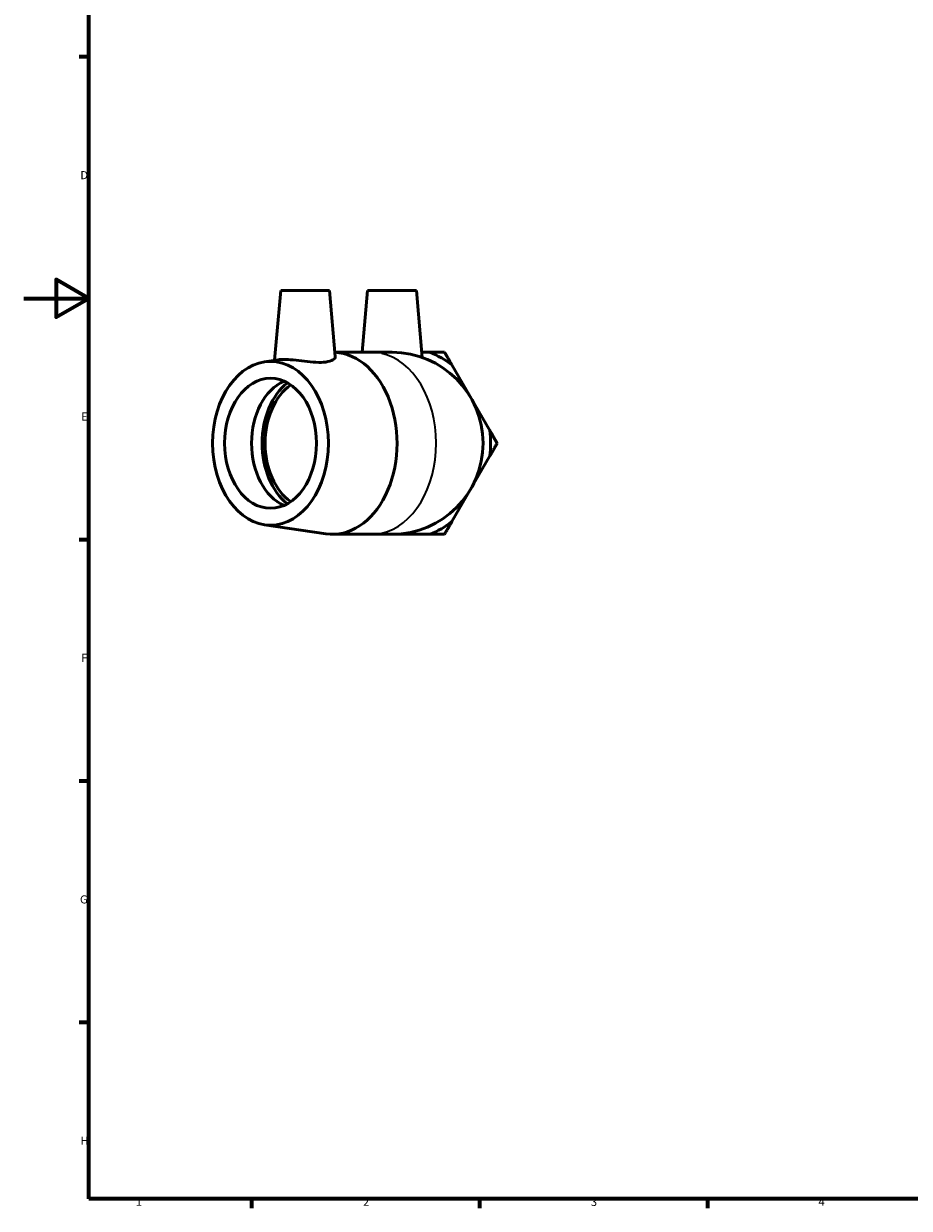
# Model space of a CAD drawing. Units: millimetres. Extents: x 0 to 903, y 0 to 763.
# Drawn here: x 0 to 272, y 17 to 381 of the extents above; entities that cross this region are included whole.
import ezdxf

# ---------------------------------------------------------------- set-up
doc = ezdxf.new("R2010")
doc.units = ezdxf.units.MM
for name, color, linetype, lineweight in [('Border (ISO)', 7, 'Continuous', 70), ('Visible (ISO)', 7, 'Continuous', 50), ('Visible Narrow (ISO)', 7, 'Continuous', 35)]:
    doc.layers.add(name, color=color, linetype=linetype, lineweight=lineweight)
doc.styles.add('Note Text (ISO)', font='tahoma.ttf')

# ---------------------------------------------------------------- blocks, each defined once
blk = doc.blocks.new('Borders Default Border')
at = {"layer": 'Border (ISO)'}
for p, q in [((20, 371.25), (17.1, 371.25)), ((20, 222.75), (17.1, 222.75)), ((20, 148.5), (17.1, 148.5)), ((20, 74.25), (17.1, 74.25)), ((70.08, 20), (70.08, 17.1)), ((140.17, 20), (140.17, 17.1)), ((210.25, 20), (210.25, 17.1))]:
    blk.add_line(p, q, dxfattribs=at)
at = {"layer": 'Border (ISO)', "flags": 128}
for points in [[(20, 20), (20, 574), (821, 574), (821, 20), (20, 20)], [(0, 297), (20, 297), (10, 302.77), (10, 291.23), (20, 297)]]:
    blk.add_lwpolyline(points, dxfattribs=at)
at = {"layer": 'Border (ISO)', "color": 232, "true_color": 0xca0064, "char_height": 2.5, "attachment_point": 7, "style": 'Note Text (ISO)'}
for s, insert in [('D', (17.43, 332.88)), ('E', (17.64, 258.63)), ('F', (17.7, 184.38)), ('G', (17.31, 110.08)), ('H', (17.44, 35.88)), ('1', (34.48, 17.1)), ('2', (104.37, 17.1)), ('3', (174.43, 17.05)), ('4', (244.42, 17.1))]:
    blk.add_mtext(s, dxfattribs=dict(at, insert=insert))

msp = doc.modelspace()

# ---------------------------------------------------------------- linework, layer by layer
at = {"layer": 'Visible (ISO)'}
for p, q in [((79.041, 299.427), (77.162, 277.948)), ((79.041, 299.427), (94.041, 299.427)), ((94.041, 299.427), (95.822, 279.07)), ((105.77, 299.427), (104.108, 280.427)), ((105.77, 299.427), (120.77, 299.427)), ((120.77, 299.427), (122.571, 278.837)), ((74.068, 277.491), (78.302, 278.116)), ((95.703, 280.427), (107.028, 280.427)), ((113.27, 280.427), (107.028, 280.427)), ((122.432, 280.427), (124.932, 280.427)), ((131.687, 276.527), (143.35, 256.328)), ((143.35, 248.527), (131.687, 228.328)), ((74.068, 227.363), (92.954, 224.578)), ((95.008, 224.427), (107.028, 224.427)), ((107.028, 224.427), (113.27, 224.427)), ((124.932, 224.427), (113.27, 224.427))]:
    msp.add_line(p, q, dxfattribs=at)
for radius, start, end in [(28, 270, 90), (30.332, 52.61207, 67.38793), (30.332, 352.61207, 7.38793), (30.332, 292.61207, 307.38793)]:
    msp.add_arc((113.27, 252.427), radius, start, end, dxfattribs=at)
for major_axis in [(0, -25.2), (0, -20)]:
    msp.add_ellipse((75.916, 252.427), major_axis=major_axis, ratio=0.7071068, dxfattribs=at)
for centre, major_axis, start_param, end_param in [((95.008, 252.427), (0, 28), 3.0377022, 6.2479519), ((84.212, 252.427), (0, -20), 3.4393043, 5.9854736), ((88.361, 252.427), (0, 21.247), 0.5040196, 2.6375731), ((88.361, 252.427), (0, 20), 0.4555987, 2.685994)]:
    msp.add_ellipse(centre, major_axis=major_axis, ratio=0.7071068, start_param=start_param, end_param=end_param, dxfattribs=at)
for points, knots in [([(92.899, 277.428), (92.064, 277.317), (91.017, 277.289), (88.745, 277.394), (87.521, 277.521), (85.237, 277.782), (84.018, 277.935), (81.771, 278.153), (80.743, 278.215), (79.308, 278.215), (78.749, 278.18), (78.303, 278.115)], [0, 0, 0, 0, 0.3435416, 0.3435416, 0.6870833, 0.6870833, 1.0336565, 1.0336565, 1.3802298, 1.3802298, 1.6422597, 1.6422597, 1.6422597, 1.6422597]), ([(95.822, 279.07), (95.824, 279.052), (95.825, 279.035), (95.824, 278.711), (95.579, 278.363), (94.57, 277.778), (93.804, 277.547), (92.899, 277.428)], [4.93619651, 4.93619651, 4.93619651, 4.93619651, 4.95767009, 4.95767009, 5.3299717, 5.3299717, 5.70227331, 5.70227331, 5.70227331, 5.70227331])]:
    msp.add_open_spline(points, degree=3, knots=knots, dxfattribs=at)
for points in [[(124.932, 280.427), (127.112, 280.427), (129.436, 280.427)], [(129.436, 280.427), (130.597, 278.415), (131.687, 276.527)], [(143.35, 256.328), (144.44, 254.44), (145.601, 252.427)], [(145.601, 252.427), (144.44, 250.415), (143.35, 248.527)], [(131.687, 228.328), (130.597, 226.44), (129.436, 224.427)], [(129.436, 224.427), (127.112, 224.427), (124.932, 224.427)]]:
    msp.add_rational_spline(points, [1, 1.00259269997, 1], degree=2, dxfattribs=at)
at = {"layer": 'Visible Narrow (ISO)'}
msp.add_ellipse((107.028, 252.427), major_axis=(0, 28), ratio=0.7071068, start_param=3.2986723, end_param=6.1261057, dxfattribs=at)

# ---------------------------------------------------------------- block references
msp.add_blockref('Borders Default Border', (0, 0))

doc.saveas('drawing.dxf')
